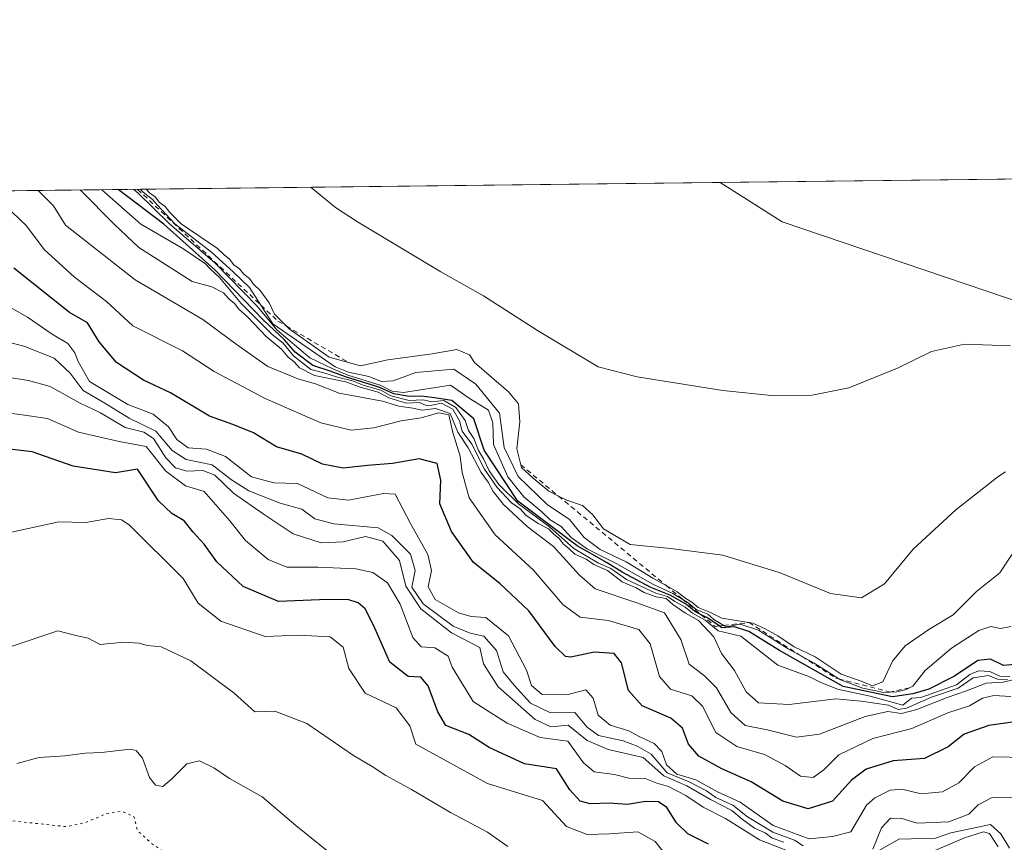
# Model space of a CAD drawing. Units: metres. Extents: x 580614 to 584085, y 4689602 to 4691925.
# Drawn here: x 580787 to 580988, y 4691754 to 4691922 of the extents above; entities that cross this region are included whole.
import ezdxf

# ---------------------------------------------------------------- set-up
doc = ezdxf.new("R2010")
doc.units = ezdxf.units.M
doc.header["$MEASUREMENT"] = 0
doc.linetypes.add('DGN Style 2', pattern=[1.6480167562047852, 0.988810053722871, -0.6592067024819142])
doc.linetypes.add('DGN Style 5', pattern=[1.1536117293433497, 0.4944050268614355, -0.6592067024819142])
for name, color, linetype, lineweight in [('Comarca CxS', 21, 'Continuous', 0), ('Comunidad Autónoma CxS', 142, 'Continuous', 0), ('Cultivos herbáceos CxS', 92, 'Continuous', 0), ('Curva de nivel maestra', 30, 'Continuous', 30), ('Curva de nivel normal', 30, 'Continuous', 0), ('Curva de nivel normal depresión', 30, 'DGN Style 5', 0), ('Escarpado lineal', 30, 'DGN Style 2', 0), ('Espacio natural protegido CxS', 121, 'Continuous', 0), ('Municipio CxS', 4, 'Continuous', 0), ('Provincia CxS', 1, 'Continuous', 0), ('Suelo desnudo CxS', 253, 'Continuous', 0)]:
    doc.layers.add(name, color=color, linetype=linetype, lineweight=lineweight)

# ---------------------------------------------------------------- blocks, each defined once
blk = doc.blocks.new('*U9')
at = {"layer": 'Cultivos herbáceos CxS', "color": 92, "linetype": 'Continuous', "lineweight": 0}
blk.add_polyline3d([(581000.3642999995, 4691860.8805, 397.448000000004), (580942.4278999995, 4691880.4915, 399.0666999999958), (580929.8053000001, 4691888.533500001, 399.7174999999988), (581104.0097000003, 4691890.5856, 402.2856000000029)], dxfattribs=at)

msp = doc.modelspace()

# ---------------------------------------------------------------- linework, layer by layer
at = {"layer": 'Comarca CxS', "color": 21, "linetype": 'Continuous', "lineweight": 0, "flags": 128}
msp.add_lwpolyline([(580620.1330574881, 4691326.677224425), (580615.2487999996, 4691751.093599999), (580613.710000602, 4691884.809983063), (583743.4726243229, 4691921.677839741)], dxfattribs=at)
at = {"layer": 'Comunidad Autónoma CxS', "color": 142, "linetype": 'Continuous', "lineweight": 0, "flags": 128}
msp.add_lwpolyline([(580620.1330574881, 4691326.677224425), (580615.2487999996, 4691751.093599999), (580613.710000602, 4691884.809983063), (583743.4726243229, 4691921.677839741)], dxfattribs=at)
at = {"layer": 'Cultivos herbáceos CxS', "color": 92, "linetype": 'Continuous', "lineweight": 0, "extrusion": (-0.01473823139551087, -0.000173614011101042, 0.9998913712966562), "elevation": -8976.781403794132, "flags": 128}
msp.add_lwpolyline([(580872.5995318044, 4691887.045715995), (581046.8228600842, 4691889.097816025)], dxfattribs=at)
at = {"layer": 'Cultivos herbáceos CxS', "color": 92, "linetype": 'Continuous', "lineweight": 0}
msp.add_polyline3d([(580929.8051000005, 4691888.533600001, 399.7174999999988), (580942.4278999995, 4691880.4915, 399.0666999999958), (581000.3642999995, 4691860.8805, 397.448000000004), (581050.4949000003, 4691830.277100001, 398.2670999999973), (581087.8816999998, 4691809.876499999, 400.007700000002), (581101.4754999997, 4691794.5745, 400.0280999999959), (581113.4373000005, 4691776.6051, 400.1738000000041), (581149.0576999999, 4691734.2203, 399.6416999999929), (581173.6983000003, 4691705.317100001, 397.2749999999942), (581202.5862999996, 4691679.815300001, 394.0157000000036), (581213.6333999997, 4691680.6645, 394.2972000000009), (581229.8130999999, 4691684.058300001, 394.6368999999977), (581241.8765000004, 4691694.378500001, 395.6549999999988), (581271.2068999996, 4691692.4213, 394.9956999999995), (581295.2043000003, 4691694.3345, 394.7743999999948)], dxfattribs=at)
at = {"layer": 'Curva de nivel maestra', "color": 30, "linetype": 'Continuous', "lineweight": 30, "flags": 128}
for points, elevation in [([(580991.1600000003, 4691790.540100001), (580987.54, 4691790.190099999), (580984.9000000004, 4691791.5001), (580982.3300000001, 4691791.2401), (580977.54, 4691788.050100001), (580972.3399999999, 4691785.340100001), (580969.0599999996, 4691784.440099999), (580964.8899999997, 4691783.840100001), (580954.8700000001, 4691785.890100001), (580941.9000000004, 4691793.2301), (580935.6900000004, 4691797.130100001), (580932.7599999999, 4691798.0701), (580930.1500000004, 4691797.880100001), (580929.6212999999, 4691798.248400001), (580927.25, 4691799.9001), (580925.9674000005, 4691800.539000001), (580924.5800000001, 4691801.2301), (580922.9500000002, 4691802.610099999), (580919.7999999998, 4691804.460100001), (580915.7400000002, 4691806.0601), (580909.8799999999, 4691809.200099999), (580906.7999999998, 4691811.120100001), (580900.7300000004, 4691814.550100001), (580888.6500000004, 4691823.640100001), (580881.79, 4691834.0001), (580879.6399999997, 4691840.4001), (580875.1799999997, 4691844.120100001), (580871.2100000001, 4691844.770099999), (580868.8799999999, 4691845.040100001), (580866.5499999998, 4691844.9901), (580863.3399999999, 4691845.4901), (580860.2999999998, 4691846.870100001), (580853.5599999996, 4691848.940099999), (580850.4400000004, 4691850.130100001), (580846.8799999999, 4691851.300100001), (580843.3099999996, 4691854.0001), (580841.1100000005, 4691856.4801), (580836.8399999999, 4691860.5001), (580826.9400000004, 4691870.7601), (580816.5599999996, 4691880.0701), (580807.2549000002, 4691887.0899)], 375), ([(580994.1799999997, 4691779.340100001), (580984.5599999996, 4691778.0001), (580979.5300000003, 4691776.1801), (580976.2699999996, 4691773.640100001), (580971.4199999999, 4691771.290100001), (580965.0300000003, 4691770.7501), (580959.5599999996, 4691769.100099999), (580956.5599999996, 4691766.8301), (580952.6799999997, 4691762.5801), (580947.7300000004, 4691761.040100001), (580942.5599999996, 4691762.550100001), (580936.1600000003, 4691766.4801), (580930.1600000003, 4691769.1501), (580925.4699999997, 4691771.720100001), (580923.3799999999, 4691774.200099999), (580922.1600000003, 4691777.4301), (580919.7599999999, 4691779.4801), (580913.9299999997, 4691782.0001), (580911.1900000004, 4691785.110099999), (580909.7400000002, 4691790.720100001), (580908.2400000002, 4691792.6501), (580904.1699999999, 4691792.880100001), (580899.4500000002, 4691791.9101), (580898.3600000005, 4691792.040100001), (580896.2100000001, 4691794.0801), (580890.8799999999, 4691801.350099999), (580884.9800000004, 4691806.9101), (580879.6200000001, 4691811.170100001), (580875.1399999997, 4691817.460100001), (580872.7599999999, 4691823.090100001), (580872.9299999997, 4691827.920100001), (580872.2000000002, 4691831.340100001), (580868.5300000003, 4691832.300100001), (580863.0800000001, 4691831.350099999), (580858.0300000003, 4691830.920100001), (580853.0800000001, 4691830.360099999), (580848.8799999999, 4691831.210100001), (580844.6100000005, 4691833.210100001), (580839.4699999997, 4691834.7401), (580834.8200000003, 4691837.530099999), (580830.5899999999, 4691839.2601), (580825.8099999996, 4691840.940099999), (580817.8700000001, 4691845.6801), (580812.4199999999, 4691848.280099999), (580806.9100000003, 4691851.9001), (580803.3799999999, 4691856.120100001), (580800.9600000001, 4691859.950099999), (580797.3099999996, 4691862.040100001), (580786, 4691871.0601)], 350), ([(580927.4800000004, 4691753.8101), (580923.25, 4691755.890100001), (580920.9400000004, 4691758.190099999), (580918.9900000002, 4691761.300100001), (580917.29, 4691762.440099999), (580914.6500000004, 4691762.530099999), (580910.9600000001, 4691761.880100001), (580907.2000000002, 4691762.130100001), (580903.3799999999, 4691762.020099999), (580901.29, 4691762.600099999), (580899.2400000002, 4691764.890100001), (580896.4699999997, 4691769.130100001), (580890.0099999999, 4691770.1801), (580882.8099999996, 4691773.4901), (580878.6399999997, 4691776.130100001), (580873.9400000004, 4691777.950099999), (580872.3499999996, 4691780.7401), (580870.3700000001, 4691786.040100001), (580868.8399999999, 4691787.8301), (580866.3099999996, 4691787.970100001), (580862.5599999996, 4691790.880100001), (580859.2000000002, 4691798.4101), (580857.5499999998, 4691801.720100001), (580856.1100000005, 4691802.9801), (580854, 4691803.6501), (580848.25, 4691803.5801), (580839.8600000005, 4691803.2501), (580832.6699999999, 4691806.270099999), (580827.3499999996, 4691811.280099999), (580824.75, 4691814.880100001), (580822.4900000002, 4691817.350099999), (580820.6900000004, 4691819.6801), (580818.1399999997, 4691821.120100001), (580815.4299999997, 4691823.7501), (580811.1600000003, 4691830.1501), (580806.7100000001, 4691829.420100001), (580798.0999999996, 4691830.770099999), (580789.75, 4691833.700099999), (580784.5999999996, 4691834.3101)], 325)]:
    msp.add_lwpolyline(points, dxfattribs=dict(at, elevation=elevation))
at = {"layer": 'Curva de nivel normal', "color": 30, "linetype": 'Continuous', "lineweight": 0, "flags": 128}
for points, elevation in [([(580790.9248000003, 4691886.897600001), (580794.0999999996, 4691883.770099999), (580796.4800000004, 4691879.840100001), (580810.6699999999, 4691868.700099999), (580824.4500000002, 4691860.610099999), (580831.2999999998, 4691855.620100001), (580837.7300000004, 4691851.090100001), (580844.0599999996, 4691848.4801), (580847.3899999997, 4691847.520099999), (580852.2599999999, 4691845.640100001), (580861.0499999998, 4691844.020099999), (580864.3600000005, 4691843.020099999), (580867.25, 4691842.5801), (580869.1600000003, 4691842.1801), (580871.8799999999, 4691842.550100001), (580874.8399999999, 4691841.5001), (580876.4100000003, 4691837.7301), (580878.5199999996, 4691834.5001), (580881.1600000003, 4691829.4801), (580882.5899999999, 4691827.520099999), (580883.5800000001, 4691825.640100001), (580885.6799999997, 4691822.940099999), (580890.5099999999, 4691818.5001), (580895.8799999999, 4691814.420100001), (580901.1100000005, 4691808.6501), (580904.3600000005, 4691805.780099999), (580912.8799999999, 4691802.960100001), (580918.4600000001, 4691800.9001), (580921.8099999996, 4691795.460100001), (580923.5, 4691790.4901), (580926.6600000003, 4691788.0801), (580929.1100000005, 4691785.6501), (580932.0099999999, 4691780.600099999), (580934.9400000004, 4691777.9801), (580939.4100000003, 4691777.090100001), (580945.3799999999, 4691775.630100001), (580950.0700000003, 4691776.1801), (580959.3200000003, 4691779.800100001), (580964, 4691780.8301), (580966.75, 4691780.440099999), (580969.8899999997, 4691781.220100001), (580976.04, 4691783.710100001), (580980.0099999999, 4691785.050100001), (580983.9600000001, 4691786.610099999), (580987.4699999997, 4691786.780099999), (580990.5499999998, 4691787.530099999)], 360), ([(580799.5739000002, 4691886.999500001), (580806.5, 4691879.950099999), (580811.4800000004, 4691875.3301), (580822.3099999996, 4691868.390100001), (580826.2800000003, 4691867.2601), (580828.7199999997, 4691866.040100001), (580829.8099999996, 4691864.800100001), (580830.9199999999, 4691863.9101), (580831.7800000003, 4691862.7601), (580833.5499999998, 4691861.210100001), (580837.3899999997, 4691857.1601), (580840.4800000004, 4691854.600099999), (580841.8600000005, 4691852.970100001), (580843.0599999996, 4691852.050100001), (580844.1399999997, 4691850.800100001), (580847.2199999997, 4691849.210100001), (580853.5999999996, 4691847.9301), (580856.5099999999, 4691846.840100001), (580860.1799999997, 4691845.870100001), (580862.3499999996, 4691844.6801), (580865.9000000004, 4691843.590100001), (580868.6100000005, 4691843.7301), (580869.9299999997, 4691843.140100001), (580871.0800000001, 4691843.170100001), (580873.0899999999, 4691843.600099999), (580875.4199999999, 4691842.380100001), (580876.7599999999, 4691839.9901), (580877.2800000003, 4691837.9101), (580879.29, 4691835.280099999), (580881.8300000001, 4691830.1501), (580884.4400000004, 4691826.420100001), (580887.3499999996, 4691823.340100001), (580889.0899999999, 4691822.0801), (580890.2699999996, 4691820.770099999), (580892.7599999999, 4691819.120100001), (580894.8799999999, 4691818.040100001), (580895.9299999997, 4691816.920100001), (580897.0599999996, 4691816.050100001), (580897.9100000003, 4691814.9001), (580899.04, 4691814.030099999), (580900.2000000002, 4691812.860099999), (580902.5099999999, 4691811.8301), (580904.0800000001, 4691810.7401), (580906.8700000001, 4691809.530099999), (580909.9000000004, 4691807.220100001), (580912.7000000002, 4691806.020099999), (580914.3600000005, 4691805.030099999), (580916.7699999996, 4691804.1601), (580918.8099999996, 4691803.8201), (580920.1799999997, 4691802.630100001), (580922.7400000002, 4691800.860099999), (580925.4199999999, 4691799.3301), (580928.5099999999, 4691796.0001), (580930.0899999999, 4691792.6601), (580932.7400000002, 4691789.170100001), (580935.1299999999, 4691784.8201), (580937.6100000005, 4691782.5801), (580943.8799999999, 4691782.2401), (580953.3799999999, 4691783.420100001), (580958.5599999996, 4691782.9001), (580964.1200000001, 4691782.100099999), (580966.0499999998, 4691781.210100001), (580967.75, 4691781.4801), (580972.8899999997, 4691783.7401), (580978.2599999999, 4691785.5601), (580981.3700000001, 4691787.670100001), (580984.4800000004, 4691788.140100001), (580986.3200000003, 4691787.390100001), (580988.3600000005, 4691787.340100001)], 365), ([(580988.8099999996, 4691787.970100001), (580986.8099999996, 4691788.0101), (580984.7599999999, 4691788.9801), (580982.4400000004, 4691789.120100001), (580980.6500000004, 4691788.350099999), (580977.9199999999, 4691786.2301), (580970.6600000003, 4691783.6801), (580968.7800000003, 4691783.5101), (580967.0099999999, 4691782.140100001), (580960.3600000005, 4691783.920100001), (580953.7199999997, 4691785.360099999), (580950.2000000002, 4691786.800100001), (580947.8799999999, 4691787.9801), (580941.5499999998, 4691790.2301), (580934.0499999998, 4691796.1501), (580929.4400000004, 4691797.2301), (580926.7699999996, 4691799.4301), (580924.1900000004, 4691800.850099999), (580922.7300000004, 4691802.050100001), (580920.5800000001, 4691803.2401), (580919.1100000005, 4691804.2301), (580916.7400000002, 4691804.9101), (580910.7400000002, 4691807.690099999), (580907.54, 4691809.940099999), (580905.04, 4691811.0601), (580900, 4691813.9801), (580895.0999999996, 4691818.420100001), (580888.7800000003, 4691823.110099999), (580884.7400000002, 4691827.0601), (580882.8099999996, 4691829.800100001), (580881.6399999997, 4691832.290100001), (580880.6200000001, 4691833.940099999), (580879.6500000004, 4691836.4001), (580878.5599999996, 4691838.020099999), (580877.9299999997, 4691840.0601), (580875.9800000004, 4691842.7301), (580873.54, 4691844.140100001), (580871.1100000005, 4691843.860099999), (580869.3200000003, 4691844.2501), (580866.4800000004, 4691844.130100001), (580862.7699999996, 4691845.090100001), (580860.7000000002, 4691846.2401), (580857.3399999999, 4691847.220100001), (580854.9600000001, 4691848.170100001), (580851.9199999999, 4691848.9101), (580849.1399999997, 4691849.790100001), (580846.4900000002, 4691850.4801), (580842.9400000004, 4691853.2601), (580840.8600000005, 4691855.850099999), (580838.5800000001, 4691857.5701), (580832.2599999999, 4691863.920100001), (580827.8799999999, 4691869.200099999), (580825.9699999997, 4691870.960100001), (580824.9900000002, 4691871.9801), (580820.4000000004, 4691875.0601), (580811.8499999996, 4691880.020099999), (580803.9239999996, 4691887.0507)], 370), ([(580989.0300000003, 4691798.1501), (580986.9199999999, 4691797.7301), (580984.9500000002, 4691798.1501), (580982.4699999997, 4691797.290100001), (580976.9600000001, 4691793.690099999), (580971.5999999996, 4691789.1601), (580969.0499999998, 4691786.0001), (580968.3724999996, 4691785.656199999), (580967.7300000004, 4691785.3301), (580965.7800000003, 4691784.860099999), (580964.4600000001, 4691784.790100001), (580963.1399999997, 4691784.720100001), (580958.9100000003, 4691785.610099999), (580954.0099999999, 4691787.440099999), (580953.9850000005, 4691787.4561), (580948.9500000002, 4691790.6801), (580946.5118000006, 4691792.015100001), (580943.6900000004, 4691793.5601), (580937.5999999996, 4691797.360099999), (580933.9100000003, 4691798.590100001), (580931.0700000003, 4691798.0601), (580930.5675999997, 4691798.354), (580928.54, 4691799.540100001), (580927.3099999996, 4691800.630100001), (580924.9500000002, 4691801.610099999), (580923.3300000001, 4691802.9801), (580922.2133, 4691803.658700001), (580920.2199999997, 4691804.870100001), (580916.1200000001, 4691806.770099999), (580908.7999999998, 4691810.890100001), (580902.8200000003, 4691813.850099999), (580899.5099999999, 4691816.2601), (580897.4600000001, 4691818.460100001), (580895.2199999997, 4691819.880100001), (580893.4900000002, 4691821.4801), (580889.8399999999, 4691824.5001), (580886.6100000005, 4691828.620100001), (580883.6399999997, 4691835.200099999), (580883.5599999996, 4691839.600099999), (580882.6399999997, 4691842.1801), (580878.9500000002, 4691844.5101), (580874.8799999999, 4691847.290100001), (580865.3499999996, 4691845.770099999), (580863.0199999996, 4691846.020099999), (580860.5999999996, 4691847.2601), (580853.9800000004, 4691849.300100001), (580850.9400000004, 4691850.5801), (580846.2400000002, 4691852.8301), (580839.5499999998, 4691858.520099999), (580835.5300000003, 4691863.360099999), (580826.9400000004, 4691872.200099999), (580817.6699999999, 4691880.090100001), (580811.29, 4691886.360099999), (580810.4332999997, 4691887.127400001)], 380), ([(580990.5599999996, 4691814.860099999), (580986.75, 4691809.0701), (580982.0499999998, 4691805.2501), (580977.2400000002, 4691800.540100001), (580972.3300000001, 4691797.540100001), (580967.4900000002, 4691794.1801), (580964.9000000004, 4691791.100099999), (580962.9400000004, 4691786.840100001), (580960.8700000001, 4691786.050100001), (580958.5199999996, 4691787.0101), (580954.4500000002, 4691788.4301), (580949.1600000003, 4691791.9901), (580944.9000000004, 4691794.020099999), (580941.5999999996, 4691796.2601), (580939.0099999999, 4691797.670100001), (580936.5, 4691798.8201), (580930.1799999997, 4691799.840100001), (580927.7300000004, 4691801.050100001), (580925.3399999999, 4691802.0001), (580924.0800000001, 4691803.0701), (580922.8200000003, 4691803.8101), (580921.0800000001, 4691805.220100001), (580918.8179000001, 4691806.4803), (580916.0899999999, 4691808.0001), (580910.7100000001, 4691811.3201), (580905.3899999997, 4691813.8201), (580902.1600000003, 4691816.280099999), (580899.1200000001, 4691819.890100001), (580894.6100000005, 4691822.940099999), (580888.6699999999, 4691828.6601), (580885.8300000001, 4691834.600099999), (580884.8799999999, 4691841.590100001), (580880.0700000003, 4691847.440099999), (580875.6200000001, 4691850.5101), (580867.8799999999, 4691849.840100001), (580863.2100000001, 4691848.130100001), (580860.8499999996, 4691848.020099999), (580858.3099999996, 4691849.0001), (580854.1500000004, 4691849.9301), (580851.4400000004, 4691851.0001), (580838.7599999999, 4691859.7501), (580836.3186999997, 4691863.5505), (580834, 4691867.1601), (580830.6699999999, 4691870.3301), (580826.2199999997, 4691874.380100001), (580818.7599999999, 4691880.100099999), (580815.2400000002, 4691883.9101), (580814.25, 4691885.090100001), (580812.3600000005, 4691886.540100001), (580811.6982000005, 4691887.142300001)], 385), ([(580812.9642000003, 4691887.157199999), (580813.5999999996, 4691886.440099999), (580814.7800000003, 4691885.620100001), (580815.6500000004, 4691884.4901), (580816.79, 4691883.630100001), (580817.7699999996, 4691882.440099999), (580820.0899999999, 4691880.110099999), (580827.4500000002, 4691875.110099999), (580828.8099999996, 4691873.800100001), (580829.9299999997, 4691872.920100001), (580830.8099999996, 4691871.800100001), (580831.9299999997, 4691870.920100001), (580832.8600000005, 4691869.850099999), (580834, 4691868.9901), (580834.8200000003, 4691867.8101), (580836.1500000004, 4691866.5701), (580838, 4691864.020099999), (580839.0800000001, 4691861.700099999), (580841.4825999998, 4691859.3134), (580842.0899999999, 4691858.710100001), (580850.2100000001, 4691853.0001), (580856.5599999996, 4691851.200099999), (580862.1600000003, 4691852.420100001), (580871.1799999997, 4691853.620100001), (580876.1799999997, 4691854.5001), (580878.75, 4691853.4301), (580879.8200000003, 4691851.870100001), (580886.7400000002, 4691845.920100001), (580888.7599999999, 4691843.4801), (580889.0199999996, 4691839.8301), (580888.4400000004, 4691834.3201), (580889.2214000003, 4691831.0757), (580889.3600000005, 4691830.5001), (580891.7599999999, 4691828.340100001), (580894.9699999997, 4691825.6601), (580896.9146999996, 4691824.682399999), (580898.5899999999, 4691823.840100001), (580901.7999999998, 4691822.790100001), (580903.8899999997, 4691820.880100001), (580906.0499999998, 4691818.040100001), (580911.5099999999, 4691814.8301), (580919.7100000001, 4691814.040100001), (580930.3399999999, 4691812.670100001), (580942.0599999996, 4691809.040100001), (580952.2999999998, 4691804.880100001), (580958.6200000001, 4691803.970100001), (580963.2599999999, 4691806.800100001), (580969.1500000004, 4691813.870100001), (580977.79, 4691821.870100001), (580986.4000000004, 4691828.610099999), (580987.9600000001, 4691829.630100001)], 390), ([(580846.3701999999, 4691887.550899999), (580846.9600000001, 4691887.200099999), (580851.5199999996, 4691883.450099999), (580855.9900000002, 4691880.540100001), (580872.9500000002, 4691870.370100001), (580881.6500000004, 4691865.450099999), (580892.6399999997, 4691858.390100001), (580905, 4691851.0001), (580912.9500000002, 4691848.940099999), (580930.3600000005, 4691846.200099999), (580940.8600000005, 4691845.130100001), (580948.5800000001, 4691845.2301), (580956, 4691846.700099999), (580965.9199999999, 4691850.7301), (580972.8899999997, 4691854.110099999), (580979.5599999996, 4691855.640100001), (580988.9199999999, 4691855.280099999)], 395), ([(580781.3399999999, 4691886.540100001), (580788.5499999998, 4691879.7401), (580792.2000000002, 4691874.860099999), (580798.3600000005, 4691869.270099999), (580804.8700000001, 4691864.3301), (580810.2300000004, 4691859.360099999), (580820.3499999996, 4691854.2401), (580826.8099999996, 4691850.030099999), (580837.1399999997, 4691844.520099999), (580848.5199999996, 4691839.610099999), (580854.7100000001, 4691838.120100001), (580859.2999999998, 4691838.610099999), (580864.8700000001, 4691840.030099999), (580868.9500000002, 4691840.640100001), (580872.5099999999, 4691841.630100001), (580874.5800000001, 4691841.200099999), (580875.4199999999, 4691837.610099999), (580876.9100000003, 4691832.8301), (580877.2800000003, 4691829.460100001), (580878.7400000002, 4691824.360099999), (580884.04, 4691816.8101), (580891.7999999998, 4691809.5801), (580897.8099999996, 4691802.5801), (580901.3399999999, 4691800.0001), (580907.04, 4691799.360099999), (580913.2800000003, 4691797.520099999), (580915.5899999999, 4691794.5801), (580917.4800000004, 4691787.9801), (580919.6799999997, 4691785.4001), (580924.0700000003, 4691784.0101), (580926.2599999999, 4691781.920100001), (580928.9299999997, 4691776.540100001), (580933.2400000002, 4691773.700099999), (580938.8499999996, 4691772.0701), (580943.0599999996, 4691769.8201), (580946.1600000003, 4691767.640100001), (580948.7699999996, 4691767.4101), (580950.9199999999, 4691768.970100001), (580954.0199999996, 4691772.0101), (580960.9199999999, 4691775.360099999), (580968.8899999997, 4691777.380100001), (580976.2199999997, 4691780.5601), (580980.6200000001, 4691781.960100001), (580983.2300000004, 4691783.5701), (580985.5599999996, 4691784.110099999), (580989.0099999999, 4691783.860099999)], 355), ([(580992.3300000001, 4691771.470100001), (580985.3799999999, 4691771.590100001), (580981.6200000001, 4691769.540100001), (580978.4000000004, 4691766.280099999), (580975.0800000001, 4691764.4901), (580970.7300000004, 4691764.040100001), (580966.7999999998, 4691764.9801), (580964.4600000001, 4691764.800100001), (580961.3499999996, 4691763.2401), (580959.6100000005, 4691761.7401), (580956.4299999997, 4691756.3201), (580952.7199999997, 4691755.4001), (580947.9800000004, 4691754.9001), (580940.6299999999, 4691757.620100001), (580933.8899999997, 4691762.380100001), (580929.2699999996, 4691764.5001), (580924.8899999997, 4691766.880100001), (580921.0099999999, 4691768.0801), (580918.9199999999, 4691769.950099999), (580917.9400000004, 4691772.6601), (580916.4000000004, 4691774.3201), (580913.3499999996, 4691775.7401), (580911.2100000001, 4691776.870100001), (580907.4000000004, 4691778.0601), (580904.9600000001, 4691780.090100001), (580903.9600000001, 4691783.520099999), (580902.4600000001, 4691785.2601), (580898.5700000003, 4691784.190099999), (580893.6100000005, 4691784.2601), (580891.4400000004, 4691786.090100001), (580890.3799999999, 4691789.2501), (580886.7100000001, 4691796.210100001), (580882.0899999999, 4691799.9801), (580879.1100000005, 4691800.190099999), (580876.5700000003, 4691800.920100001), (580871.8200000003, 4691803.630100001), (580870.3499999996, 4691806.200099999), (580871.0199999996, 4691809.540100001), (580870.2999999998, 4691812.790100001), (580866.79, 4691819.090100001), (580863.6500000004, 4691825.050100001), (580861.2699999996, 4691825.190099999), (580854.1699999999, 4691823.8201), (580849.9400000004, 4691824.340100001), (580843.79, 4691827.270099999), (580838.9199999999, 4691827.4001), (580834.4100000003, 4691828.610099999), (580829.1100000005, 4691832.770099999), (580825.2400000002, 4691834.220100001), (580821.4800000004, 4691834.4801), (580819.2100000001, 4691836.200099999), (580817.5199999996, 4691838.790100001), (580814.3600000005, 4691841.340100001), (580809.2100000001, 4691843.3301), (580801.4000000004, 4691848.0001), (580799.0599999996, 4691852.090100001), (580798.4400000004, 4691853.880100001), (580796.9600000001, 4691855.7601), (580793.8200000003, 4691857.6601), (580788.7999999998, 4691861.090100001), (580783.3099999996, 4691864.210100001)], 345), ([(580946.7000000002, 4691753.460100001), (580944.9800000004, 4691754.640100001), (580940.5800000001, 4691756.2401), (580935.4100000003, 4691759.4101), (580932.4299999997, 4691761.780099999), (580928.9699999997, 4691763.300100001), (580927.0300000003, 4691764.6801), (580923.4900000002, 4691766.4801), (580919.0099999999, 4691768.340100001), (580915.7999999998, 4691772.130100001), (580912.9299999997, 4691773.7601), (580910.0599999996, 4691774.880100001), (580905.0300000003, 4691775.9101), (580902.75, 4691777.620100001), (580900.2100000001, 4691780.610099999), (580895.2699999996, 4691780.5601), (580891.2300000004, 4691782.550100001), (580887.8600000005, 4691786.1801), (580885.6100000005, 4691788.9301), (580884.25, 4691793.2401), (580881.7199999997, 4691796.170100001), (580878.9299999997, 4691796.7601), (580875.4400000004, 4691798.2301), (580869.3499999996, 4691802.7301), (580867.04, 4691806.110099999), (580867.6900000004, 4691809.540100001), (580866.75, 4691812.8301), (580862.9800000004, 4691816.6601), (580860.1900000004, 4691818.200099999), (580851.1799999997, 4691819.050100001), (580847.3200000003, 4691820.0801), (580844.6200000001, 4691821.9901), (580840.2100000001, 4691823.2601), (580833.8200000003, 4691825.7401), (580830.29, 4691827.960100001), (580826.3899999997, 4691831.0701), (580821.0800000001, 4691832.100099999), (580818.2199999997, 4691833.970100001), (580814.8899999997, 4691837.880100001), (580809.5099999999, 4691840.5601), (580804.5099999999, 4691843.600099999), (580800.1100000005, 4691846.200099999), (580797.4500000002, 4691849.700099999), (580794.2300000004, 4691852.780099999), (580788.0300000003, 4691855.190099999), (580780.9299999997, 4691857.030099999)], 340), ([(580942.7800000003, 4691754.190099999), (580940.3899999997, 4691755.0601), (580938.9800000004, 4691756.140100001), (580936.79, 4691757.100099999), (580934.29, 4691758.9001), (580932.2100000001, 4691760.690099999), (580927.8300000001, 4691762.940099999), (580923.0199999996, 4691765.670100001), (580918.3799999999, 4691767.700099999), (580914.1299999999, 4691771.450099999), (580907, 4691773.0701), (580902.7300000004, 4691774.9101), (580898.8799999999, 4691778.020099999), (580895.3300000001, 4691777.710100001), (580892.1200000001, 4691779.210100001), (580884.6500000004, 4691785.870100001), (580881.6399999997, 4691790.530099999), (580880.8799999999, 4691793.870100001), (580875.1200000001, 4691796.840100001), (580868.8399999999, 4691801.720100001), (580865.8099999996, 4691806.3201), (580864.5, 4691811.5801), (580861.0999999996, 4691815.540100001), (580857.5899999999, 4691816.4901), (580853.0599999996, 4691815.340100001), (580848.5499999998, 4691815.1501), (580842.8799999999, 4691817.020099999), (580836.7599999999, 4691821.0801), (580830.7000000002, 4691825.2501), (580826.9000000004, 4691828.9301), (580824.5, 4691829.920100001), (580821.2100000001, 4691829.780099999), (580818.9199999999, 4691830.420100001), (580816.9199999999, 4691832.4801), (580814.4400000004, 4691836.380100001), (580812.4400000004, 4691837.7301), (580808.6799999997, 4691838.6601), (580803.6600000003, 4691841.6601), (580799.3399999999, 4691843.640100001), (580793.4199999999, 4691847.0101), (580788.9900000002, 4691848.200099999), (580784.2400000002, 4691848.9801)], 335), ([(580781.7199999997, 4691841.9801), (580787.2100000001, 4691841.300100001), (580792.8200000003, 4691840.460100001), (580799.1799999997, 4691837.700099999), (580807.4400000004, 4691835.770099999), (580812.9199999999, 4691834.7601), (580816.9199999999, 4691829.7401), (580820.9199999999, 4691826.790100001), (580824.7300000004, 4691825.620100001), (580829.9500000002, 4691819.6601), (580833.2000000002, 4691815.670100001), (580837.7800000003, 4691811.770099999), (580841.5800000001, 4691810.2401), (580847.9000000004, 4691810.220100001), (580855.6299999999, 4691809.840100001), (580859.1200000001, 4691809.130100001), (580862.1100000005, 4691807.030099999), (580864.6600000003, 4691802.6501), (580867.2599999999, 4691795.920100001), (580868.9699999997, 4691793.960100001), (580871.7199999997, 4691793.780099999), (580874.4600000001, 4691792.120100001), (580875.2199999997, 4691789.870100001), (580879.5599999996, 4691782.880100001), (580882.4000000004, 4691781.0601), (580886.4299999997, 4691778.420100001), (580893.1699999999, 4691775.5001), (580898.8099999996, 4691774.800100001), (580902.0300000003, 4691770.350099999), (580904.1900000004, 4691768.5701), (580908.3099999996, 4691768.020099999), (580911.2100000001, 4691767.2401), (580914.5499999998, 4691767.190099999), (580916.9000000004, 4691766.2401), (580919.3200000003, 4691765.5601), (580922.8200000003, 4691763.7501), (580926.3499999996, 4691761.3301), (580930.9100000003, 4691759.020099999), (580937.8399999999, 4691754.700099999), (580947.5499999998, 4691750.880100001)], 330), ([(580783.9800000004, 4691817.030099999), (580795.1799999997, 4691819.420100001), (580800.6299999999, 4691819.3301), (580805.25, 4691820.140100001), (580807.9000000004, 4691819.860099999), (580809.4900000002, 4691818.850099999), (580820.4800000004, 4691807.880100001), (580823.54, 4691802.870100001), (580828.1600000003, 4691799.2501), (580837.1399999997, 4691796.0701), (580844.04, 4691796.360099999), (580850.3899999997, 4691796.040100001), (580853.0700000003, 4691793.9101), (580854.1799999997, 4691789.610099999), (580857.5300000003, 4691784.540100001), (580863.8799999999, 4691781.5801), (580866.6100000005, 4691777.940099999), (580867.8499999996, 4691774.200099999), (580882.4600000001, 4691766.200099999), (580893.6399999997, 4691762.690099999), (580898.54, 4691757.440099999), (580902.7100000001, 4691755.7501), (580907.3200000003, 4691755.920100001), (580913.0499999998, 4691756.360099999), (580916.5899999999, 4691754.370100001), (580920.3899999997, 4691749.5601)], 320), ([(580886.5999999996, 4691753.360099999), (580882.4400000004, 4691756.280099999), (580874.9299999997, 4691760.2501), (580867, 4691764.920100001), (580861.7699999996, 4691767.800100001), (580858.9600000001, 4691769.6601), (580855.1600000003, 4691771.880100001), (580845.6699999999, 4691778.360099999), (580839.1500000004, 4691780.880100001), (580835.0599999996, 4691780.7601), (580830.8300000001, 4691784.5601), (580822.0199999996, 4691791.110099999), (580815.9800000004, 4691794.0001), (580813.1399999997, 4691794.2501), (580811.5099999999, 4691794.7501), (580808.3600000005, 4691794.9101), (580803.5599999996, 4691794.440099999), (580801.1299999999, 4691795.790100001), (580798.6500000004, 4691796.300100001), (580794.9600000001, 4691797.280099999), (580785.4600000001, 4691794.050100001)], 315), ([(580786.5700000003, 4691770.210100001), (580791.1600000003, 4691771.4801), (580796.3499999996, 4691771.800100001), (580800.5, 4691772.360099999), (580803.8499999996, 4691772.4801), (580809.6600000003, 4691773.140100001), (580810.9000000004, 4691772.9101), (580812.2000000002, 4691771.3201), (580813.6399999997, 4691767.4101), (580814.8300000001, 4691765.8201), (580816.2999999998, 4691765.550100001), (580818.0800000001, 4691767.040100001), (580821.2400000002, 4691770.140100001), (580823.7800000003, 4691770.770099999), (580826.7300000004, 4691769.360099999), (580829.8899999997, 4691767.200099999), (580836.5800000001, 4691763.460100001), (580843.4199999999, 4691757.610099999), (580850.7400000002, 4691751.700099999)], 310), ([(580990.3799999999, 4691763.360099999), (580985.2199999997, 4691763.3101), (580982.3899999997, 4691761.800100001), (580980.4699999997, 4691759.9101), (580976.3700000001, 4691758.340100001), (580969.9299999997, 4691758.0801), (580966.7999999998, 4691759.050100001), (580964.5, 4691759.090100001), (580962.6699999999, 4691757.120100001), (580960.9299999997, 4691752.790100001)], 340), ([(580988.7699999996, 4691753.030099999), (580986.9500000002, 4691755.9301), (580984.8499999996, 4691757.8301), (580976.7999999998, 4691756.120100001), (580973.6600000003, 4691755.0601), (580966.1900000004, 4691754.840100001), (580960.6399999997, 4691751.620100001)], 335), ([(580970.2400000002, 4691751.130100001), (580979.5599999996, 4691755.090100001), (580983.4400000004, 4691756.3201), (580984.6699999999, 4691755.970100001), (580986.4699999997, 4691753.2601)], 330)]:
    msp.add_lwpolyline(points, dxfattribs=dict(at, elevation=elevation))
at = {"layer": 'Curva de nivel normal depresión', "color": 30, "linetype": 'DGN Style 5', "lineweight": 0, "elevation": 305, "flags": 128}
msp.add_lwpolyline([(580686.8700000001, 4691786.3201), (580680.0300000003, 4691782.8101), (580671.5, 4691779.670100001), (580663.8200000003, 4691774.870100001), (580656.2400000002, 4691766.200099999), (580651.0800000001, 4691758.200099999), (580647.2000000002, 4691752.5101), (580646.7400000002, 4691751.3201), (580647.4800000004, 4691749.2401), (580651.0199999996, 4691745.350099999), (580653.4600000001, 4691743.120100001), (580658.6100000005, 4691740.610099999), (580661.5, 4691738.4801), (580663.4600000001, 4691736.040100001), (580666.7100000001, 4691734.0701), (580669.2199999997, 4691732.7301), (580672.4000000004, 4691733.110099999), (580674.6200000001, 4691731.960100001), (580676.6900000004, 4691731.690099999), (580678.04, 4691730.9801), (580679.75, 4691729.700099999), (580684.5099999999, 4691728.620100001), (580688.7599999999, 4691725.860099999), (580693.1799999997, 4691723.540100001), (580698.2100000001, 4691722.270099999), (580700.8499999996, 4691720.130100001), (580703.4299999997, 4691720.1801), (580708.6699999999, 4691722.7301), (580713.4900000002, 4691725.950099999), (580717.0300000003, 4691729.110099999), (580719.8700000001, 4691727.640100001), (580720.6200000001, 4691726.780099999), (580725.4000000004, 4691723.860099999), (580725.3099999996, 4691722.340100001), (580727.0999999996, 4691722.4001), (580730.4699999997, 4691721.5001), (580734.7599999999, 4691720.940099999), (580738.4600000001, 4691720.040100001), (580741.1900000004, 4691719.940099999), (580746.2100000001, 4691719.780099999), (580756.0899999999, 4691720.4301), (580763.0800000001, 4691719.2401), (580764.9500000002, 4691717.7401), (580764.6299999999, 4691714.960100001), (580762.3399999999, 4691709.1601), (580762.2100000001, 4691707.620100001), (580763.2800000003, 4691705.5601), (580767.0999999996, 4691704.140100001), (580772.0700000003, 4691704.4301), (580774.0999999996, 4691703.700099999), (580775.2000000002, 4691702.130100001), (580776.9000000004, 4691701.0801), (580778.9100000003, 4691701.110099999), (580784.6399999997, 4691700.290100001), (580787.4699999997, 4691699.7401), (580791.6100000005, 4691697.920100001), (580798.1900000004, 4691697.140100001), (580802.7699999996, 4691697.540100001), (580806.8499999996, 4691697.4801), (580810.8799999999, 4691696.890100001), (580814.7199999997, 4691696.0001), (580818.5599999996, 4691696.5701), (580824.3499999996, 4691696.690099999), (580829.0800000001, 4691698.4901), (580834.8200000003, 4691702.9901), (580840.2000000002, 4691704.5001), (580843.0700000003, 4691703.880100001), (580845.8799999999, 4691703.190099999), (580847.1100000005, 4691702.090100001), (580847.2199999997, 4691699.920100001), (580848.2999999998, 4691697.840100001), (580850.0800000001, 4691695.340100001), (580856.8600000005, 4691691.600099999), (580865.0800000001, 4691689.7401), (580873.3499999996, 4691690.7601), (580878.8099999996, 4691691.0801), (580882.9100000003, 4691690.460100001), (580886.2999999998, 4691690.9901), (580892.4699999997, 4691694.270099999), (580897.9299999997, 4691699.200099999), (580899.2300000004, 4691702.520099999), (580899.0199999996, 4691705.6601), (580899.5099999999, 4691709.4901), (580898.6699999999, 4691715.1501), (580895.29, 4691718.630100001), (580889.1299999999, 4691723.620100001), (580882.2199999997, 4691726.550100001), (580876.3200000003, 4691727.3101), (580870.8700000001, 4691728.4301), (580863.6600000003, 4691729.5801), (580859.1399999997, 4691731.370100001), (580856.25, 4691731.9101), (580853.4100000003, 4691734.040100001), (580852.8499999996, 4691737.390100001), (580851.6600000003, 4691738.950099999), (580848.5800000001, 4691739.5101), (580845.9100000003, 4691739.600099999), (580842.8799999999, 4691738.390100001), (580842.2199999997, 4691743.380100001), (580839.4400000004, 4691744.7601), (580834.2800000003, 4691744.380100001), (580831.0800000001, 4691742.860099999), (580829.3300000001, 4691742.770099999), (580827.6399999997, 4691744.970100001), (580824.3799999999, 4691747.370100001), (580821.7400000002, 4691750.2301), (580819.0199999996, 4691751.0101), (580816.9600000001, 4691751.780099999), (580815.6699999999, 4691752.850099999), (580813.9600000001, 4691753.960100001), (580812.6799999997, 4691755.2401), (580811.2100000001, 4691756.460100001), (580810.4600000001, 4691759.450099999), (580807.8899999997, 4691760.550100001), (580804.9400000004, 4691760.0601), (580800.4400000004, 4691758.170100001), (580796.75, 4691757.380100001), (580791.8799999999, 4691757.890100001), (580775.6600000003, 4691759.690099999), (580764.9600000001, 4691760.0701), (580760.9000000004, 4691760.700099999), (580757.75, 4691761.950099999), (580751.3600000005, 4691763.040100001), (580748.7800000003, 4691763.720100001), (580746.7000000002, 4691763.8201), (580744.1299999999, 4691764.7301), (580742.6900000004, 4691765.7601), (580740.8799999999, 4691766.270099999), (580733.4600000001, 4691766.040100001), (580732.0999999996, 4691767.940099999), (580716.7800000003, 4691770.7301), (580713.2199999997, 4691771.550100001), (580708.6799999997, 4691774.100099999), (580705.25, 4691776.0001), (580699.7999999998, 4691776.5601), (580694.9600000001, 4691780.620100001), (580691.9400000004, 4691783.780099999), (580686.8700000001, 4691786.3201)], dxfattribs=at)
at = {"layer": 'Escarpado lineal', "color": 30, "linetype": 'DGN Style 2', "lineweight": 0, "extrusion": (-0.1134717764835001, 0.0665555445581885, 0.9913094952789676), "elevation": 246748.1489546547, "flags": 128}
msp.add_lwpolyline([(-4340947.315300864, -1856458.575522149), (-4340947.315300863, -1856458.563359502)], dxfattribs=at)
at = {"layer": 'Escarpado lineal', "color": 30, "linetype": 'DGN Style 2', "lineweight": 0, "extrusion": (-0.2306332956319306, 0.9711497544824552, 0.06063363187721467), "elevation": 4422458.669253043, "flags": 128}
msp.add_lwpolyline([(-1649323.908184354, -268266.7644935079), (-1649323.890256778, -268266.7686010654), (-1649319.883509808, -268267.7804628012)], dxfattribs=at)
at = {"layer": 'Escarpado lineal', "color": 30, "linetype": 'DGN Style 2', "lineweight": 0}
for points in [[(580811.2000000002, 4691887.130100001, 386.0798999999971), (580836.3186999997, 4691863.5505, 385.3487000000023), (580839.7599999999, 4691860.3201, 384.7498000000051), (580841.4825999998, 4691859.3134, 386.2231999999931), (580854.0999999996, 4691851.940099999, 388.6848999999929)], [(580889.1799999997, 4691831.110099999, 386.857799999998), (580889.2214000003, 4691831.0757, 386.8847999999998), (580896.9146999996, 4691824.682399999, 389.4260999999969), (580918.8179000001, 4691806.4803, 384.6716000000015), (580922.2133, 4691803.658700001, 380.7479000000022), (580925.9674000005, 4691800.539000001, 376.9657000000007), (580928.8300000001, 4691798.1601, 372.0642999999982), (580929.6212999999, 4691798.248400001, 373.6818999999959), (580930.5675999997, 4691798.354, 375.5543999999936), (580935.7300000004, 4691798.9301, 383.6380999999965), (580946.5118000006, 4691792.015100001, 382.9222000000009), (580953.3799999999, 4691787.610099999, 383.7660000000033), (580953.9850000005, 4691787.4561, 384.0411000000022), (580964.4600000001, 4691784.790100001, 375.5393999999943)]]:
    msp.add_polyline3d(points, dxfattribs=at)
at = {"layer": 'Espacio natural protegido CxS', "color": 121, "linetype": 'Continuous', "lineweight": 0, "flags": 128}
msp.add_lwpolyline([(580990.8040999994, 4691683.917199999), (580967.7070999995, 4691689.4862), (580950.1971000015, 4691694.0752), (580936.4691000005, 4691694.244200001), (580920.1951000011, 4691693.8892), (580898.1511000004, 4691686.5192), (580880.9461000002, 4691680.448200001), (580867.7180999998, 4691679.351199999), (580850.3371000002, 4691684.1942), (580835.0010999998, 4691690.699200001), (580802.5921000006, 4691691.642200001), (580766.2651000008, 4691695.8602), (580733.7931000006, 4691705.814200001), (580690.0170999996, 4691717.347200001), (580637.9280999998, 4691739.6182), (580615.2487999996, 4691751.093599999), (580613.710000602, 4691884.809983063), (583743.4726243229, 4691921.677839741)], dxfattribs=at)
at = {"layer": 'Municipio CxS', "color": 4, "linetype": 'Continuous', "lineweight": 0, "flags": 128}
msp.add_lwpolyline([(580620.1330574881, 4691326.677224425), (580615.2487999996, 4691751.093599999), (580613.710000602, 4691884.809983063), (583743.4726243229, 4691921.677839741)], dxfattribs=at)
at = {"layer": 'Provincia CxS', "color": 1, "linetype": 'Continuous', "lineweight": 0, "flags": 128}
msp.add_lwpolyline([(580620.1330574881, 4691326.677224425), (580615.2487999996, 4691751.093599999), (580613.710000602, 4691884.809983063), (583743.4726243229, 4691921.677839741)], dxfattribs=at)
at = {"layer": 'Suelo desnudo CxS', "color": 253, "linetype": 'Continuous', "lineweight": 0, "extrusion": (-0.2611695204546433, -0.003076492150982854, 0.9652880486059778), "elevation": -165769.8743890408, "flags": 128}
msp.add_lwpolyline([(-4684720.352636407, 613849.3427532518), (-4684720.352636408, 614176.8276221532)], dxfattribs=at)
at = {"layer": 'Suelo desnudo CxS', "color": 253, "linetype": 'Continuous', "lineweight": 0}
for points in [[(580654.9819, 4691751.683900001, 304.4934000000067), (580657.4999000002, 4691764.392899999, 305.3102000000072), (580666.3680999996, 4691777.112500001, 306.2311999999947), (580681.7323000003, 4691788.6281, 306.9882000000071), (580669.8375000004, 4691832.8311, 313.9419999999955), (580658.7921000002, 4691869.384099999, 317.0614999999962), (580654.9162999997, 4691867.6643, 316.1811000000016), (580642.6911000004, 4691862.2393, 314.5975000000035), (580638.2789000003, 4691860.281300001, 314.0960999999952), (580613.9078000002, 4691867.626499999, 312.223800000007), (580613.7100000001, 4691884.810000001, 314.1824999999953), (580929.8053000001, 4691888.533500001, 399.7174999999988), (580942.4278999995, 4691880.4915, 399.0666999999958), (581000.3642999995, 4691860.8805, 397.448000000004)], [(580929.8051000005, 4691888.533600001, 399.7174999999988), (580942.4278999995, 4691880.4915, 399.0666999999958), (581000.3642999995, 4691860.8805, 397.448000000004), (581050.4949000003, 4691830.277100001, 398.2670999999973), (581087.8816999998, 4691809.876499999, 400.007700000002), (581101.4754999997, 4691794.5745, 400.0280999999959), (581113.4373000005, 4691776.6051, 400.1738000000041), (581149.0576999999, 4691734.2203, 399.6416999999929), (581173.6983000003, 4691705.317100001, 397.2749999999942), (581202.5862999996, 4691679.815300001, 394.0157000000036), (581213.6333999997, 4691680.6645, 394.2972000000009), (581229.8130999999, 4691684.058300001, 394.6368999999977), (581241.8765000004, 4691694.378500001, 395.6549999999988), (581271.2068999996, 4691692.4213, 394.9956999999995), (581295.2043000003, 4691694.3345, 394.7743999999948)]]:
    msp.add_polyline3d(points, dxfattribs=at)

# ---------------------------------------------------------------- block references
at = {"layer": 'Cultivos herbáceos CxS', "color": 92, "linetype": 'Continuous', "lineweight": 0}
msp.add_blockref('*U9', (0, 0), dxfattribs=at)

doc.saveas('drawing.dxf')
